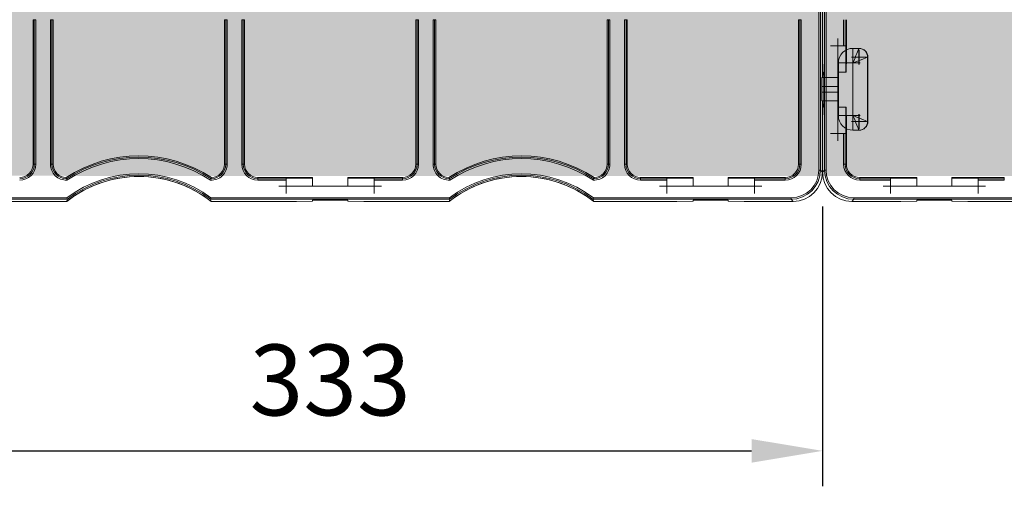
# Model space of a CAD drawing. Units: millimetres. Extents: x 1021 to 2507, y 5529 to 7200.
# Drawn here: x 1217 to 1550, y 6089 to 6247 of the extents above; entities that cross this region are included whole.
import ezdxf

# ---------------------------------------------------------------- set-up
doc = ezdxf.new("R2010")
doc.units = ezdxf.units.MM
doc.header["$MEASUREMENT"] = 0
doc.layers.add('clear stone. hatch', color=35, linetype='Continuous', lineweight=0)
doc.layers.add('eco50. multi', color=7, linetype='Continuous')
doc.styles.add('ROMANS', font='ROMANS.shx')
doc.dimstyles.new('PD 8', dxfattribs={"dimscale": 8, "dimtxt": 3, "dimasz": 3, "dimexe": 1.5, "dimexo": 1.5, "dimgap": 1.5, "dimtad": 1, "dimdec": 0, "dimzin": 0, "dimdsep": 46, "dimtxsty": 'ROMANS', "dimcen": 0.09, "dimclrd": 256, "dimclre": 256, "dimclrt": 7, "dimadec": 1, "dimazin": 0, "dimtfac": 1, "dimtdec": 0, "dimtmove": 0, "dimatfit": 3, "dimfxl": 1, "dimtolj": 1, "dimtzin": 0, "dimarcsym": 0})

# ---------------------------------------------------------------- blocks, each defined once
blk = doc.blocks.new('*D241')
at = {"layer": 'Defpoints', "color": 0, "ltscale": 10, "transparency": 16777216}
for p in [(1155.37, 6195.96), (1488.48, 6195.96), (1488.48, 6101.19)]:
    blk.add_point(p, dxfattribs=at)
at = {"layer": 'eco50. multi', "lineweight": -2, "ltscale": 10, "transparency": 16777216}
for p, q in [((1155.37, 6183.96), (1155.37, 6089.19)), ((1488.48, 6183.96), (1488.48, 6089.19)), ((1179.37, 6101.19), (1464.48, 6101.19))]:
    blk.add_line(p, q, dxfattribs=at)
at = {"layer": 'eco50. multi', "ltscale": 10, "transparency": 16777216}
for points in [[(1179.37, 6105.19), (1179.37, 6097.19), (1155.37, 6101.19)], [(1464.48, 6105.19), (1464.48, 6097.19), (1488.48, 6101.19)]]:
    blk.add_solid(points, dxfattribs=at)
at = {"layer": 'eco50. multi', "color": 7, "ltscale": 10, "transparency": 16777216, "insert": (1321.93, 6125.19), "char_height": 24, "attachment_point": 5, "style": 'ROMANS'}
blk.add_mtext('\\A1;333', dxfattribs=at)
blk = doc.blocks.new('SW_CENTERMARKSYMBOL_187')
at = {"color": 7, "linetype": 'Continuous', "lineweight": 0}
for q in [(-1.25, 0), (0, 1.25), (0, -1.25), (1.25, 0)]:
    blk.add_line((0, 0), q, dxfattribs=at)
blk = doc.blocks.new('SW_CENTERMARKSYMBOL_186')
at = {"color": 7, "linetype": 'Continuous', "lineweight": 0}
for q in [(-1.25, 0), (0, 1.25), (0, -1.25), (1.25, 0)]:
    blk.add_line((0, 0), q, dxfattribs=at)
blk = doc.blocks.new('SW_CENTERMARKSYMBOL_195')
at = {"color": 7, "linetype": 'Continuous', "lineweight": 0}
for q in [(-1.25, 0), (0, 1.25), (0, -1.25), (1.25, 0)]:
    blk.add_line((0, 0), q, dxfattribs=at)
blk = doc.blocks.new('SW_CENTERMARKSYMBOL_194')
at = {"color": 7, "linetype": 'Continuous', "lineweight": 0}
for q in [(-1.25, 0), (0, 1.25), (0, -1.25), (1.25, 0)]:
    blk.add_line((0, 0), q, dxfattribs=at)
blk = doc.blocks.new('SW_CENTERMARKSYMBOL_191')
at = {"color": 7, "linetype": 'Continuous', "lineweight": 0}
for q in [(-1.25, 0), (0, 1.25), (0, -1.25), (1.25, 0)]:
    blk.add_line((0, 0), q, dxfattribs=at)
blk = doc.blocks.new('SW_CENTERMARKSYMBOL_190')
at = {"color": 7, "linetype": 'Continuous', "lineweight": 0}
for q in [(-1.25, 0), (0, 1.25), (0, -1.25), (1.25, 0)]:
    blk.add_line((0, 0), q, dxfattribs=at)
blk = doc.blocks.new('SW_CENTERMARKSYMBOL_193')
at = {"color": 7, "linetype": 'Continuous', "lineweight": 0}
for q in [(-1.25, 0), (0, 1.25), (0, -1.25), (1.25, 0)]:
    blk.add_line((0, 0), q, dxfattribs=at)
blk = doc.blocks.new('SW_CENTERMARKSYMBOL_192')
at = {"color": 7, "linetype": 'Continuous', "lineweight": 0}
for q in [(-1.25, 0), (0, 1.25), (0, -1.25), (1.25, 0)]:
    blk.add_line((0, 0), q, dxfattribs=at)
blk = doc.blocks.new('SW_CENTERMARKSYMBOL_167')
at = {"color": 7, "linetype": 'Continuous', "lineweight": 0}
for q in [(-1.25, 0), (0, 1.25), (0, -1.25), (1.25, 0)]:
    blk.add_line((0, 0), q, dxfattribs=at)
blk = doc.blocks.new('SW_CENTERMARKSYMBOL_166')
at = {"color": 7, "linetype": 'Continuous', "lineweight": 0}
for q in [(-1.25, 0), (0, 1.25), (0, -1.25), (1.25, 0)]:
    blk.add_line((0, 0), q, dxfattribs=at)
blk = doc.blocks.new('SW_CENTERMARKSYMBOL_153')
at = {"color": 7, "linetype": 'Continuous', "lineweight": 0}
for q in [(-1.25, 0), (0, 1.25), (0, -1.25), (1.25, 0)]:
    blk.add_line((0, 0), q, dxfattribs=at)
blk = doc.blocks.new('SW_CENTERMARKSYMBOL_165')
at = {"color": 7, "linetype": 'Continuous', "lineweight": 0}
for q in [(-1.25, 0), (0, 1.25), (0, -1.25), (1.25, 0)]:
    blk.add_line((0, 0), q, dxfattribs=at)
blk = doc.blocks.new('SW_CENTERMARKSYMBOL_164')
at = {"color": 7, "linetype": 'Continuous', "lineweight": 0}
for q in [(-1.25, 0), (0, 1.25), (0, -1.25), (1.25, 0)]:
    blk.add_line((0, 0), q, dxfattribs=at)
blk = doc.blocks.new('SW_CENTERMARKSYMBOL_152')
at = {"color": 7, "linetype": 'Continuous', "lineweight": 0}
for q in [(-1.25, 0), (0, 1.25), (0, -1.25), (1.25, 0)]:
    blk.add_line((0, 0), q, dxfattribs=at)
blk = doc.blocks.new('e30 4x3 panels')
at = {"color": 7, "linetype": 'Continuous', "lineweight": 15}
for p, q in [((321.99, 10.62), (321.99, 77.48)), ((322.49, 77.64), (322.49, 10.62)), ((323.2, 41.91), (323.2, 77.4)), ((323.2, 77.4), (323.2, 49.23)), ((323.2, 41.91), (323.2, 77.4)), ((323.92, 10.62), (323.92, 77.64)), ((324.42, 77.48), (324.42, 10.62)), ((56.14, 61.51), (56.14, 12.61)), ((56.14, 61.51), (56.56, 61.51)), ((56.56, 12.61), (56.56, 61.51)), ((56.56, 61.51), (57.05, 61.51)), ((57.05, 61.51), (57.05, 12.61)), ((62.01, 12.61), (62.01, 61.51)), ((62.51, 61.51), (62.01, 61.51)), ((62.51, 61.51), (62.51, 12.61)), ((62.93, 61.51), (62.51, 61.51)), ((62.93, 12.61), (62.93, 61.51)), ((120.88, 61.51), (120.88, 12.61)), ((120.88, 61.51), (121.31, 61.51)), ((121.31, 12.61), (121.31, 61.51)), ((121.31, 61.51), (121.8, 61.51)), ((121.8, 61.51), (121.8, 12.61)), ((126.76, 12.61), (126.76, 61.51)), ((127.25, 61.51), (126.76, 61.51)), ((127.25, 61.51), (127.25, 12.61)), ((127.68, 61.51), (127.25, 61.51)), ((127.68, 12.61), (127.68, 61.51)), ((185.63, 61.51), (185.63, 12.61)), ((185.63, 61.51), (186.05, 61.51)), ((186.05, 12.61), (186.05, 61.51)), ((186.55, 61.51), (186.05, 61.51)), ((186.55, 61.51), (186.55, 12.61)), ((191.51, 12.61), (191.51, 61.51)), ((192, 61.51), (191.51, 61.51)), ((192, 61.51), (192, 12.61)), ((192.42, 61.51), (192, 61.51)), ((192.42, 12.61), (192.42, 61.51)), ((250.37, 61.51), (250.37, 12.61)), ((250.37, 61.51), (250.8, 61.51)), ((250.8, 12.61), (250.8, 61.51)), ((251.29, 61.51), (250.8, 61.51)), ((251.29, 61.51), (251.29, 12.61)), ((256.25, 12.61), (256.25, 61.51)), ((256.75, 61.51), (256.25, 61.51)), ((256.75, 61.51), (256.75, 12.61)), ((257.17, 61.51), (256.75, 61.51)), ((257.17, 12.61), (257.17, 61.51)), ((315.12, 61.51), (315.12, 12.61)), ((315.12, 61.51), (315.54, 61.51)), ((315.54, 12.61), (315.54, 61.51)), ((316.04, 61.51), (315.54, 61.51)), ((316.04, 61.51), (316.04, 12.61)), ((330.37, 52.7), (330.37, 61.51)), ((330.87, 61.51), (330.87, 52.7)), ((331.29, 49.23), (331.29, 61.51)), ((328.39, 52.7), (328.39, 23)), ((330.37, 52.7), (328.39, 52.7)), ((330.87, 52.7), (330.37, 52.7)), ((330.87, 52.7), (331.12, 52.7)), ((331.12, 43.79), (331.12, 52.7)), ((333.53, 51.81), (335.51, 51.81)), ((333.53, 46.86), (333.53, 51.81)), ((335.51, 51.81), (335.6, 51.81)), ((323.2, 49.23), (323.29, 43.79)), ((328.58, 29.04), (328.58, 46.86)), ((333.53, 46.86), (328.58, 46.86)), ((331.24, 43.79), (331.29, 49.23)), ((333.53, 29.04), (333.53, 46.86)), ((338.48, 48.84), (338.48, 27.06)), ((338.57, 48.84), (338.57, 27.06)), ((323.29, 43.79), (323.56, 43.79)), ((328.39, 43.79), (331.12, 43.79)), ((331.12, 43.79), (331.24, 43.79)), ((322.99, 41.91), (328.58, 41.91)), ((328.58, 38.94), (322.95, 38.94)), ((322.95, 36.96), (322.95, 38.94)), ((322.95, 36.96), (328.58, 36.96)), ((323.64, 38.84), (323.64, 36.86)), ((328.58, 33.99), (322.99, 33.99)), ((323.2, 9.9), (323.2, 33.99)), ((323.2, 9.9), (323.2, 33.99)), ((323.29, 31.91), (323.2, 26.47)), ((323.56, 31.91), (323.29, 31.91)), ((331.12, 31.91), (328.39, 31.91)), ((331.12, 23), (331.12, 31.91)), ((331.24, 31.91), (331.12, 31.91)), ((331.29, 26.47), (331.24, 31.91)), ((328.58, 29.04), (333.53, 29.04)), ((333.53, 24.09), (333.53, 29.04)), ((323.2, 26.47), (323.2, 9.9)), ((331.29, 12.61), (331.29, 26.47)), ((335.51, 24.09), (333.53, 24.09)), ((335.6, 24.09), (335.51, 24.09)), ((328.39, 23), (330.37, 23)), ((330.37, 12.61), (330.37, 23)), ((330.37, 23), (330.87, 23)), ((330.87, 23), (330.87, 12.61)), ((331.12, 23), (330.87, 23)), ((56.14, 12.61), (56.56, 12.61)), ((56.56, 12.61), (57.05, 12.61)), ((62.01, 12.61), (62.51, 12.61)), ((62.93, 12.61), (62.51, 12.61)), ((120.88, 12.61), (121.31, 12.61)), ((121.8, 12.61), (121.31, 12.61)), ((127.25, 12.61), (126.76, 12.61)), ((127.68, 12.61), (127.25, 12.61)), ((185.63, 12.61), (186.05, 12.61)), ((186.55, 12.61), (186.05, 12.61)), ((192, 12.61), (191.51, 12.61)), ((192.42, 12.61), (192, 12.61)), ((250.37, 12.61), (250.8, 12.61)), ((251.29, 12.61), (250.8, 12.61)), ((256.75, 12.61), (256.25, 12.61)), ((257.17, 12.61), (256.75, 12.61)), ((315.12, 12.61), (315.54, 12.61)), ((316.04, 12.61), (315.54, 12.61)), ((321.99, 10.62), (322.49, 10.62)), ((322.49, 10.62), (323.2, 9.9)), ((323.2, 9.9), (323.92, 10.62)), ((323.92, 10.62), (324.42, 10.62)), ((330.37, 12.61), (330.87, 12.61)), ((331.29, 12.61), (330.87, 12.61)), ((145.27, 8.08), (132.2, 8.08)), ((132.2, 8.08), (132.2, 7.66)), ((132.2, 7.66), (141.8, 7.66)), ((132.2, 7.17), (132.2, 7.66)), ((141.8, 7.17), (132.2, 7.17)), ((141.8, 7.66), (141.8, 7.92)), ((150.71, 7.92), (141.8, 7.92)), ((141.8, 7.66), (141.8, 7.17)), ((141.8, 7.17), (141.8, 5.18)), ((150.71, 8.04), (145.27, 8.08)), ((150.71, 7.92), (150.71, 8.04)), ((150.71, 5.18), (150.71, 7.92)), ((168.03, 8.08), (162.59, 8.04)), ((162.59, 8.04), (162.59, 7.92)), ((171.5, 7.92), (162.59, 7.92)), ((162.59, 7.92), (162.59, 5.18)), ((181.11, 8.08), (168.03, 8.08)), ((171.5, 7.92), (171.5, 7.66)), ((171.5, 7.17), (171.5, 7.66)), ((171.5, 7.66), (181.11, 7.66)), ((171.5, 5.18), (171.5, 7.17)), ((181.11, 7.17), (171.5, 7.17)), ((181.11, 8.08), (181.11, 7.66)), ((181.11, 7.17), (181.11, 7.66)), ((273.97, 8.08), (261.69, 8.08)), ((261.69, 8.08), (261.69, 7.66)), ((261.69, 7.66), (270.5, 7.66)), ((261.69, 7.66), (261.69, 7.17)), ((270.5, 7.17), (261.69, 7.17)), ((270.5, 7.66), (270.5, 7.92)), ((279.41, 7.92), (270.5, 7.92)), ((270.5, 7.66), (270.5, 7.17)), ((270.5, 7.17), (270.5, 5.18)), ((279.41, 8.04), (273.97, 8.08)), ((279.41, 7.92), (279.41, 8.04)), ((279.41, 5.18), (279.41, 7.92)), ((296.73, 8.08), (291.29, 8.04)), ((291.29, 8.04), (291.29, 7.92)), ((300.2, 7.92), (291.29, 7.92)), ((291.29, 7.92), (291.29, 5.18)), ((310.6, 8.08), (296.73, 8.08)), ((300.2, 7.92), (300.2, 7.66)), ((300.2, 7.17), (300.2, 7.66)), ((300.2, 7.66), (310.6, 7.66)), ((300.2, 5.18), (300.2, 7.17)), ((310.6, 7.17), (300.2, 7.17)), ((310.6, 8.08), (310.6, 7.66)), ((310.6, 7.66), (310.6, 7.17)), ((349.68, 8.08), (335.81, 8.08)), ((335.81, 8.08), (335.81, 7.66)), ((335.81, 7.66), (346.21, 7.66)), ((335.81, 7.17), (335.81, 7.66)), ((346.21, 7.17), (335.81, 7.17)), ((355.12, 7.92), (346.21, 7.92)), ((346.21, 7.66), (346.21, 7.92)), ((346.21, 7.66), (346.21, 7.17)), ((346.21, 7.17), (346.21, 5.18)), ((355.12, 8.04), (349.68, 8.08)), ((355.12, 7.92), (355.12, 8.04)), ((355.12, 5.18), (355.12, 7.92)), ((372.44, 8.08), (367, 8.04)), ((367, 8.04), (367, 7.92)), ((375.91, 7.92), (367, 7.92)), ((367, 7.92), (367, 5.18)), ((384.72, 8.08), (372.44, 8.08)), ((375.91, 7.92), (375.91, 7.66)), ((375.91, 7.17), (375.91, 7.66)), ((375.91, 7.66), (384.72, 7.66)), ((375.91, 5.18), (375.91, 7.17)), ((384.72, 7.17), (375.91, 7.17)), ((384.72, 8.08), (384.72, 7.66)), ((384.72, 7.17), (384.72, 7.66)), ((141.8, 5.18), (171.5, 5.18)), ((270.5, 5.18), (300.2, 5.18)), ((346.21, 5.18), (375.91, 5.18)), ((0.72, 1.21), (67.58, 1.21)), ((67.75, 0.72), (0.72, 0.72)), ((39.33, 0), (67.51, 0)), ((67.51, 0), (67.51, 0)), ((67.75, 0.72), (67.75, 0.72)), ((197.14, 0.72), (116.17, 0.72)), ((116.17, 0.72), (116.17, 0.72)), ((116.33, 1.21), (196.97, 1.21)), ((116.41, 0), (145.28, 0)), ((116.41, 0), (116.41, 0)), ((145.28, 0), (150.71, 0.08)), ((150.71, 0.08), (150.71, 0.36)), ((155.66, 0.43), (157.64, 0.43)), ((162.59, 0.36), (162.59, 0.08)), ((162.59, 0.08), (168.03, 0)), ((168.03, 0), (196.9, 0)), ((196.9, 0), (196.9, 0)), ((197.14, 0.72), (197.14, 0.72)), ((312.59, 0.72), (245.56, 0.72)), ((245.56, 0.72), (245.56, 0.72)), ((245.73, 1.21), (312.59, 1.21)), ((245.8, 0), (273.98, 0)), ((245.8, 0), (245.8, 0)), ((273.98, 0), (279.41, 0.08)), ((279.41, 0.08), (279.41, 0.36)), ((284.36, 0.43), (286.34, 0.43)), ((291.29, 0.36), (291.29, 0.08)), ((291.29, 0.08), (296.73, 0)), ((296.73, 0), (313.31, 0)), ((312.59, 1.21), (312.59, 0.72)), ((313.31, 0), (312.59, 0.72)), ((333.82, 0.72), (333.1, 0)), ((333.1, 0), (349.68, 0)), ((333.82, 1.21), (400.68, 1.21)), ((333.82, 1.21), (333.82, 0.72)), ((400.85, 0.72), (333.82, 0.72)), ((349.68, 0), (355.12, 0.08)), ((355.12, 0.08), (355.12, 0.36)), ((360.07, 0.43), (362.05, 0.43)), ((367, 0.36), (367, 0.08)), ((367, 0.08), (372.43, 0)), ((372.43, 0), (400.61, 0))]:
    blk.add_line(p, q, dxfattribs=at)
at = {"color": 7, "linetype": 'Continuous', "lineweight": 15, "flags": 128}
for points in [[(335.51, 51.81), (335.48, 51.74), (335.39, 51.51), (335.25, 51.15), (335.05, 50.65), (334.81, 50.04), (334.52, 49.34), (334.21, 48.55), (333.88, 47.72), (333.53, 46.86)], [(338.48, 48.84), (338.39, 48.8), (338.11, 48.69), (337.65, 48.51), (337.03, 48.26), (336.28, 47.96), (335.43, 47.62), (334.5, 47.25), (333.53, 46.86)], [(333.53, 29.04), (334.5, 28.65), (335.43, 28.28), (336.28, 27.94), (337.03, 27.64), (337.65, 27.39), (338.11, 27.21), (338.39, 27.1), (338.48, 27.06)], [(335.51, 24.09), (335.48, 24.17), (335.39, 24.39), (335.25, 24.75), (335.05, 25.25), (334.81, 25.86), (334.52, 26.57), (334.21, 27.35), (333.88, 28.18), (333.53, 29.04)]]:
    blk.add_lwpolyline(points, dxfattribs=at)
at = {"color": 7, "linetype": 'Continuous', "lineweight": 15}
for centre, radius, start, end in [((328.39, 52.7), 0.00099, 90, 180), ((333.53, 46.86), 4.95, 90, 180), ((335.51, 48.84), 2.97, 0, 90), ((335.6, 48.84), 2.97, 0, 90), ((333.53, 29.04), 4.95, 180, 270), ((335.51, 27.06), 2.97, 270, 0), ((335.6, 27.06), 2.97, 270, 0), ((328.39, 23), 0.00099, 180, 270), ((91.91, -29.58), 44.98, 56.8764, 123.1236), ((91.91, -29.58), 44.55, 56.7108, 123.2892), ((91.91, -29.58), 44.06, 56.5238, 123.4762), ((221.4, -29.58), 44.98, 56.8764, 123.1236), ((221.4, -29.58), 44.55, 56.7108, 123.2892), ((221.4, -29.58), 44.06, 56.5238, 123.4762), ((51.61, 12.61), 4.52, 270, 0), ((51.61, 12.61), 5.44, 270, 0), ((51.61, 12.61), 4.95, 270, 0), ((67.45, 12.61), 5.44, 180, 271.5829), ((67.45, 12.61), 4.95, 180, 269.9852), ((67.45, 12.61), 4.52, 180, 268.4177), ((116.36, 12.61), 5.44, 268.4171, 0), ((116.36, 12.61), 4.95, 270.0148, 0), ((116.36, 12.61), 4.52, 271.5823, 0), ((132.2, 12.61), 5.44, 180, 270), ((132.2, 12.61), 4.95, 180, 270), ((132.2, 12.61), 4.52, 180, 270), ((181.11, 12.61), 4.52, 270, 0), ((181.11, 12.61), 4.95, 270, 0), ((181.11, 12.61), 5.44, 270, 0), ((196.95, 12.61), 5.44, 180, 271.5829), ((196.95, 12.61), 4.95, 180, 269.9852), ((196.95, 12.61), 4.52, 180, 268.4177), ((245.85, 12.61), 5.44, 268.4171, 0), ((245.85, 12.61), 4.95, 270.0148, 0), ((245.85, 12.61), 4.52, 271.5823, 0), ((261.69, 12.61), 5.44, 180, 270), ((261.69, 12.61), 4.95, 180, 270), ((261.69, 12.61), 4.52, 180, 270), ((310.6, 12.61), 4.52, 270, 0), ((310.6, 12.61), 5.44, 270, 0), ((310.6, 12.61), 4.95, 270, 0), ((335.81, 12.61), 5.44, 180, 270), ((335.81, 12.61), 4.95, 180, 270), ((335.81, 12.61), 4.52, 180, 270), ((95.63, 16.09), 29.41, 195.7818, 196.6441), ((99.12, 17.13), 33.05, 196.6456, 197.5397), ((91.96, -31.16), 39.6, 90, 128.1249), ((91.96, -31.16), 39.6, 51.8755, 128.1245), ((91.96, -31.16), 40.52, 53.0175, 126.9825), ((91.96, -31.16), 40.03, 52.7812, 127.2188), ((91.96, -31.16), 39.6, 51.8731, 90), ((84.7, 17.13), 33.05, 342.4603, 343.3544), ((88.18, 16.09), 29.41, 343.3559, 344.2182), ((225.13, 16.09), 29.41, 195.7818, 196.6441), ((221.35, -31.16), 39.6, 90, 128.1249), ((221.35, -31.16), 39.6, 51.8755, 128.1245), ((228.61, 17.13), 33.05, 196.6456, 197.5397), ((221.35, -31.16), 40.52, 53.0175, 126.9825), ((221.35, -31.16), 40.03, 52.7812, 127.2188), ((221.35, -31.16), 39.6, 51.8731, 90), ((214.19, 17.13), 33.05, 342.4603, 343.3544), ((217.67, 16.09), 29.41, 343.3559, 344.2182), ((141.8, 5.18), 0.00099, 180, 270), ((171.5, 5.18), 0.00099, 270, 0), ((270.5, 5.18), 0.00099, 180, 270), ((300.2, 5.18), 0.00099, 270, 0), ((346.21, 5.18), 0.00099, 180, 270), ((375.91, 5.18), 0.00099, 270, 0), ((313.85, 83.58), 259.68, 198.4923, 198.6075), ((-126.3, 82.36), 255.84, 341.3913, 341.5082), ((439.6, 82.36), 255.84, 198.4918, 198.6087), ((-0.54, 83.58), 259.68, 341.3925, 341.5077)]:
    blk.add_arc(centre, radius, start, end, dxfattribs=at)
for centre, major_axis, ratio, start_param, end_param in [((323.56, 38.84), (0, -4.95), 0.014836, 1.570796, 3.141593), ((322.99, 38.94), (0, -2.97), 0.014836, 3.141593, 4.712389), ((322.99, 36.96), (0, -2.97), 0.014836, 4.712389, 6.283185), ((323.56, 36.86), (0, -4.95), 0.014836, 0, 1.570796), ((312.58, 10.62), (7, -7), 0.999802, 5.497897, 7.068473), ((312.58, 10.62), (6.65, -6.65), 0.99978, 5.497897, 7.068473), ((333.83, 10.62), (-7, -7), 0.999802, 5.497897, 7.068473), ((333.83, 10.62), (-6.65, -6.65), 0.99978, 5.497897, 7.068473), ((313.3, 9.9), (7, -7), 0.999802, 5.497897, 7.068473), ((333.11, 9.9), (-7, -7), 0.999802, 5.497897, 7.068473), ((91.96, -12.02), (0, -32.54), 0.80871, 4.310115, 4.334034), ((91.96, -12.02), (0, -32.54), 0.80871, 1.949151, 1.973071), ((155.66, 0.36), (4.95, 0), 0.014836, 1.570796, 3.141593), ((157.64, 0.36), (4.95, 0), 0.014836, 0, 1.570796), ((221.35, -12.02), (0, -32.54), 0.80871, 4.310115, 4.334034), ((221.35, -12.02), (0, -32.54), 0.80871, 1.949151, 1.973071), ((284.36, 0.36), (4.95, 0), 0.014836, 1.570796, 3.141593), ((286.34, 0.36), (4.95, 0), 0.014836, 0, 1.570796), ((360.07, 0.36), (4.95, 0), 0.014836, 1.570796, 3.141593), ((362.05, 0.36), (4.95, 0), 0.014836, 0, 1.570796)]:
    blk.add_ellipse(centre, major_axis=major_axis, ratio=ratio, start_param=start_param, end_param=end_param, dxfattribs=at)
at = {"color": 7, "linetype": 'Continuous', "lineweight": 0, "xscale": 1.98, "yscale": 1.98, "zscale": 1.98, "rotation": 270}
for name, p in [('SW_CENTERMARKSYMBOL_187', (328.39, 52.7)), ('SW_CENTERMARKSYMBOL_166', (335.51, 48.84)), ('SW_CENTERMARKSYMBOL_153', (335.6, 48.84)), ('SW_CENTERMARKSYMBOL_167', (333.53, 46.86)), ('SW_CENTERMARKSYMBOL_164', (333.53, 29.04)), ('SW_CENTERMARKSYMBOL_165', (335.51, 27.06)), ('SW_CENTERMARKSYMBOL_152', (335.6, 27.06)), ('SW_CENTERMARKSYMBOL_186', (328.39, 23)), ('SW_CENTERMARKSYMBOL_191', (141.8, 5.18)), ('SW_CENTERMARKSYMBOL_190', (171.5, 5.18)), ('SW_CENTERMARKSYMBOL_193', (270.5, 5.18)), ('SW_CENTERMARKSYMBOL_192', (300.2, 5.18)), ('SW_CENTERMARKSYMBOL_195', (346.21, 5.18)), ('SW_CENTERMARKSYMBOL_194', (375.91, 5.18))]:
    blk.add_blockref(name, p, dxfattribs=at)

msp = doc.modelspace()

# ---------------------------------------------------------------- hatches: boundary and pattern name
at = {"layer": 'clear stone. hatch', "ltscale": 10, "transparency": 33554559}
h = msp.add_hatch(dxfattribs=at)
h.set_pattern_fill('AR-SAND', color=256, scale=1000)
h.set_pattern_definition([(37.5, (-1128, -5597.3), (-63, 1926.82), [0, -1520, 0, -1700, 0, -1625]), (7.5, (-1128, -5597.3), (1769.8, 2822.15), [0, -820, 0, -1370, 0, -525]), (327.5, (-2358, -5597.3), (3114.14, 5.66), [0, -500, 0, -1800, 0, -2350]), (317.5, (-2358, -5597.3), (3006.13, 877.7), [0, -250, 0, -1180, 0, -1350])])
h.paths.add_polyline_path([(2490.92, 7186.11), (1162.54, 7186.15), (1162.54, 6194.24), (2490.92, 6194.2)])
h = msp.add_hatch(dxfattribs=at)
h.set_pattern_fill('HEX', color=256, scale=40, angle=90)
h.set_pattern_definition([(90, (-1127.9715, -5597.269), (-8.660254, 5e-16), [5, -10]), (210, (-1127.9715, -5597.269), (4.330127, -7.5), [5, -10]), (150, (-1127.9715, -5592.269), (-4.330127, -7.5), [5, -10])])
h.paths.add_polyline_path([(1170.49, 7177.14), (2491.58, 7177.04), (2477.33, 6194.2), (1156.24, 6194.3)])

# ---------------------------------------------------------------- block references
at = {"layer": 'eco50. multi'}
msp.add_blockref('e30 4x3 panels', (1165.27, 6185.64), dxfattribs=at)

# ---------------------------------------------------------------- dimensions: what is measured, and where the dimension line sits
at = {"layer": 'eco50. multi', "ltscale": 10}
dim = msp.add_linear_dim(base=(1488.48, 6101.19), p1=(1155.37, 6195.96), p2=(1488.48, 6195.96), dimstyle='PD 8', dxfattribs=at)
dim.commit()
dim.dimension.update_dxf_attribs({"geometry": '*D241', "text_midpoint": (1321.93, 6101.19), "dimtype": 160})

doc.saveas('drawing.dxf')
